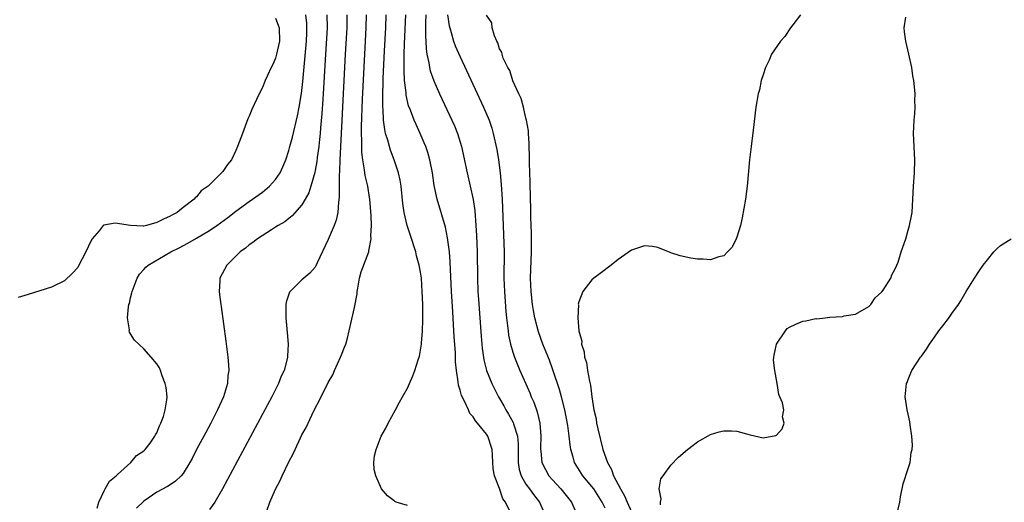
# Model space of a CAD drawing. Units: inches. Extents: x 2631000 to 2634000, y 1491000 to 1494000.
# Drawn here: x 2631336 to 2631486, y 1493095 to 1493168 of the extents above; entities that cross this region are included whole.
import ezdxf

# ---------------------------------------------------------------- set-up
doc = ezdxf.new("R2010")
doc.units = ezdxf.units.IN
doc.header["$MEASUREMENT"] = 0
doc.layers.add('LD26311491_2ft', color=206, linetype='Continuous')

msp = doc.modelspace()

# ---------------------------------------------------------------- linework, layer by layer
at = {"layer": 'LD26311491_2ft'}
for points, elevation in [([(2631347.92, 1493094.08), (2631348.2, 1493095), (2631349, 1493096.71), (2631349.15, 1493097), (2631349.8, 1493098.2), (2631350.82, 1493099), (2631351, 1493099.19), (2631353.04, 1493101), (2631353.91, 1493102.09), (2631355, 1493102.78), (2631355.23, 1493103), (2631355.97, 1493103.97), (2631356.71, 1493105), (2631356.78, 1493105.22), (2631357, 1493105.52), (2631357.4, 1493106.6), (2631357.62, 1493107), (2631358.02, 1493108.02), (2631358.28, 1493109), (2631358.53, 1493110.53), (2631358.55, 1493111), (2631358.4, 1493112.4), (2631358.27, 1493113), (2631357.81, 1493114.19), (2631357.54, 1493115), (2631357.37, 1493115.37), (2631357, 1493115.98), (2631356.15, 1493117), (2631355, 1493118.27), (2631353.59, 1493119.59), (2631353, 1493120.58), (2631352.83, 1493120.83), (2631352.81, 1493121), (2631352.84, 1493121.16), (2631352.56, 1493123), (2631352.68, 1493124.68), (2631352.76, 1493125), (2631352.82, 1493125.18), (2631353, 1493126.02), (2631353.22, 1493126.78), (2631353.24, 1493127), (2631354, 1493129), (2631354.36, 1493129.64), (2631355, 1493130.31), (2631355.32, 1493130.68), (2631355.66, 1493131), (2631359.1, 1493133), (2631360.38, 1493133.62), (2631361.7, 1493134.3), (2631363, 1493135.07), (2631365, 1493136.27), (2631366.07, 1493137), (2631367.77, 1493138.23), (2631369, 1493139.19), (2631371, 1493140.65), (2631371.52, 1493141), (2631373, 1493142.09), (2631374.11, 1493143), (2631375, 1493143.99), (2631375.68, 1493145), (2631376.1, 1493145.9), (2631376.54, 1493147), (2631377, 1493148.38), (2631377.17, 1493149), (2631377.56, 1493150.44), (2631378.32, 1493153.68), (2631378.57, 1493155), (2631378.93, 1493157.07), (2631379.14, 1493158.86), (2631379.69, 1493165), (2631379.73, 1493166.27), (2631379.77, 1493167), (2631379.73, 1493167.73), (2631379.58, 1493169)], 8036), ([(2631382.79, 1493169), (2631382.84, 1493167), (2631382.57, 1493163), (2631382.24, 1493157), (2631382.17, 1493156.17), (2631382.05, 1493153.96), (2631381.84, 1493151.84), (2631381.78, 1493151), (2631381.61, 1493149.61), (2631381.56, 1493149), (2631381.31, 1493147.31), (2631381.25, 1493146.75), (2631381, 1493145.38), (2631380.94, 1493145.06), (2631380.36, 1493143), (2631380.03, 1493141.97), (2631379.51, 1493141), (2631379, 1493140.14), (2631377.54, 1493138.46), (2631377, 1493138.05), (2631376.43, 1493137.57), (2631375.39, 1493137), (2631375, 1493136.74), (2631374.37, 1493136.37), (2631372.26, 1493135), (2631371.57, 1493134.42), (2631371, 1493134.06), (2631370.44, 1493133.56), (2631369.62, 1493133), (2631367.59, 1493131), (2631366.55, 1493129), (2631366.54, 1493128.54), (2631366.43, 1493127), (2631366.51, 1493126.51), (2631366.68, 1493125), (2631366.73, 1493124.73), (2631367.45, 1493119.45), (2631367.76, 1493117), (2631367.86, 1493115.86), (2631367.9, 1493115), (2631367.77, 1493114.23), (2631367.7, 1493113), (2631367.09, 1493111), (2631366.19, 1493109), (2631365.16, 1493107), (2631364.41, 1493105.59), (2631363.03, 1493102.97), (2631362.36, 1493101.64), (2631362.02, 1493101), (2631361, 1493099.37), (2631360.69, 1493099), (2631359.84, 1493098.16), (2631359, 1493097.65), (2631358.62, 1493097.38), (2631357, 1493096.54), (2631355, 1493095.14), (2631353.93, 1493094.07)], 8038), ([(2631385.82, 1493169), (2631385.8, 1493167), (2631385.55, 1493163), (2631384.76, 1493147), (2631384.72, 1493145.28), (2631384.66, 1493144.66), (2631384.67, 1493141.33), (2631384.53, 1493140.53), (2631384.43, 1493139), (2631384.19, 1493137.81), (2631383.91, 1493137), (2631383, 1493134.86), (2631381.33, 1493131.33), (2631381.14, 1493130.86), (2631381, 1493130.67), (2631380.23, 1493129.77), (2631379.28, 1493129), (2631379, 1493128.74), (2631377.23, 1493127), (2631377.14, 1493126.86), (2631376.62, 1493125.38), (2631376.55, 1493125), (2631376.57, 1493124.57), (2631376.54, 1493123), (2631376.77, 1493120.78), (2631376.94, 1493119), (2631376.82, 1493117.18), (2631376.82, 1493117), (2631376.78, 1493116.78), (2631376.29, 1493115), (2631375.87, 1493114.13), (2631375.44, 1493113), (2631374.43, 1493111), (2631373.8, 1493109.8), (2631366.94, 1493097), (2631365.8, 1493095), (2631365, 1493093.87)], 8040), ([(2631373.7, 1493093.7), (2631374.15, 1493095), (2631374.98, 1493096.98), (2631375.71, 1493098.29), (2631376, 1493099), (2631377, 1493101.13), (2631377.68, 1493102.32), (2631377.96, 1493103), (2631378.78, 1493104.78), (2631379, 1493105.22), (2631379.67, 1493106.33), (2631379.93, 1493107), (2631380.76, 1493108.76), (2631381.94, 1493111), (2631383, 1493113.16), (2631383.68, 1493114.32), (2631383.96, 1493115), (2631384.87, 1493117), (2631385, 1493117.36), (2631385.48, 1493118.52), (2631385.66, 1493119), (2631385.92, 1493119.92), (2631386.19, 1493121), (2631387, 1493124.55), (2631387.37, 1493126.63), (2631387.4, 1493127), (2631387.51, 1493127.51), (2631387.76, 1493129), (2631388.01, 1493129.99), (2631389.15, 1493133), (2631389.14, 1493133.14), (2631389.51, 1493135), (2631389.45, 1493135.45), (2631389.56, 1493137), (2631389.53, 1493138.47), (2631389.32, 1493141), (2631389.28, 1493141.28), (2631388.98, 1493143), (2631388.61, 1493144.61), (2631388.52, 1493145.48), (2631388.24, 1493147), (2631388.1, 1493148.1), (2631388.08, 1493149), (2631388.1, 1493149.9), (2631388.04, 1493151), (2631388.04, 1493152.04), (2631388.2, 1493156.2), (2631388.53, 1493163), (2631388.76, 1493167), (2631388.8, 1493169)], 8042), ([(2631395, 1493094.51), (2631393.31, 1493095), (2631393.12, 1493095.12), (2631393, 1493095.22), (2631391.98, 1493095.98), (2631391.06, 1493097), (2631390.2, 1493099), (2631389.97, 1493099.97), (2631389.93, 1493101), (2631390.02, 1493102.02), (2631390.27, 1493103), (2631391.05, 1493105), (2631391.76, 1493106.24), (2631392.08, 1493107), (2631393.19, 1493109), (2631393.8, 1493110.2), (2631394.29, 1493111), (2631395, 1493112.32), (2631395.33, 1493113), (2631395.83, 1493114.17), (2631396.14, 1493115), (2631396.62, 1493116.62), (2631396.82, 1493117.18), (2631397, 1493118.09), (2631397.13, 1493119), (2631397.13, 1493119.13), (2631397.3, 1493121), (2631397.37, 1493122.63), (2631397.35, 1493123.35), (2631397.35, 1493125), (2631397.27, 1493127), (2631397.14, 1493129), (2631397, 1493129.94), (2631396.81, 1493131), (2631396.41, 1493132.41), (2631396.27, 1493133), (2631395.47, 1493135.47), (2631394.99, 1493136.99), (2631394.53, 1493139), (2631394.33, 1493140.33), (2631394.04, 1493143), (2631393.9, 1493143.9), (2631393.66, 1493145), (2631393.01, 1493147), (2631392.44, 1493148.44), (2631392.27, 1493149), (2631392.04, 1493149.96), (2631391.71, 1493151), (2631391.56, 1493151.56), (2631391.4, 1493153), (2631391.33, 1493154.67), (2631391.28, 1493155), (2631391.26, 1493155.26), (2631391.28, 1493157), (2631391.34, 1493158.66), (2631391.35, 1493159.35), (2631391.54, 1493163.54), (2631391.72, 1493167), (2631391.79, 1493169)], 8044), ([(2631410.76, 1493093.24), (2631409.88, 1493095), (2631409.5, 1493095.5), (2631409, 1493097.06), (2631408.23, 1493099), (2631408.04, 1493100.04), (2631407.9, 1493102.1), (2631407.87, 1493103), (2631407.21, 1493105), (2631407, 1493105.32), (2631405.63, 1493107), (2631405.33, 1493107.33), (2631405, 1493107.93), (2631404.46, 1493108.46), (2631404.26, 1493109), (2631403.67, 1493110.32), (2631403.2, 1493111.2), (2631403, 1493112), (2631402.74, 1493112.74), (2631402.73, 1493113.27), (2631402.46, 1493115), (2631402.33, 1493116.33), (2631402.29, 1493117.71), (2631402.12, 1493120.12), (2631402.02, 1493121.98), (2631401.88, 1493123.88), (2631401.7, 1493127), (2631401.5, 1493131.5), (2631401.38, 1493133), (2631401.11, 1493135.11), (2631400.77, 1493136.77), (2631399.55, 1493141), (2631399.08, 1493143.08), (2631398.8, 1493145), (2631398.43, 1493147), (2631398.11, 1493148.11), (2631397.79, 1493149), (2631397.57, 1493149.57), (2631396.93, 1493151), (2631396.32, 1493152.32), (2631396.04, 1493153), (2631395.47, 1493154.53), (2631395.2, 1493155.2), (2631394.82, 1493156.82), (2631394.8, 1493157.2), (2631394.59, 1493159), (2631394.51, 1493160.51), (2631394.54, 1493161.46), (2631394.54, 1493163), (2631394.59, 1493164.59), (2631394.78, 1493169)], 8046), ([(2631397.8, 1493169), (2631397.76, 1493167.76), (2631397.77, 1493167), (2631397.76, 1493165.76), (2631397.81, 1493165), (2631397.85, 1493163.85), (2631397.98, 1493163), (2631398.27, 1493161.73), (2631398.36, 1493161), (2631398.47, 1493160.47), (2631399, 1493158.98), (2631399.88, 1493157), (2631401.75, 1493153), (2631402.14, 1493152.14), (2631402.6, 1493151), (2631403.22, 1493149), (2631404.07, 1493145), (2631404.55, 1493143), (2631404.98, 1493140.98), (2631405.22, 1493139.22), (2631405.4, 1493137), (2631405.49, 1493135.49), (2631405.58, 1493133), (2631405.65, 1493129), (2631405.72, 1493127), (2631405.79, 1493125.79), (2631406.2, 1493120.2), (2631406.31, 1493119), (2631406.37, 1493118.37), (2631406.62, 1493116.62), (2631407, 1493115), (2631407.8, 1493113), (2631408.84, 1493111), (2631409.63, 1493109.63), (2631409.95, 1493109), (2631410.37, 1493108.37), (2631411.07, 1493107.07), (2631411.12, 1493106.88), (2631411.73, 1493105), (2631411.82, 1493103.82), (2631411.79, 1493101), (2631411.97, 1493099.97), (2631412.27, 1493099), (2631413, 1493097.75), (2631413.55, 1493097), (2631414.14, 1493096.14), (2631415.05, 1493095), (2631415.91, 1493093)], 8048), ([(2631401.11, 1493169), (2631401.35, 1493167.35), (2631401.45, 1493167), (2631401.67, 1493166.33), (2631402.02, 1493165), (2631402.27, 1493164.27), (2631403, 1493162.62), (2631406.58, 1493155), (2631407.41, 1493153), (2631407.8, 1493151.8), (2631408.03, 1493151), (2631408.57, 1493148.57), (2631408.84, 1493147), (2631409.1, 1493145), (2631409.25, 1493143.25), (2631409.37, 1493141), (2631409.59, 1493135.59), (2631409.67, 1493133), (2631409.65, 1493129), (2631409.72, 1493127), (2631409.96, 1493123.96), (2631410.06, 1493123), (2631410.21, 1493121.79), (2631410.28, 1493121), (2631410.37, 1493120.37), (2631410.64, 1493119), (2631411, 1493117.76), (2631411.25, 1493117), (2631412.07, 1493115), (2631412.98, 1493112.98), (2631413.59, 1493111.59), (2631413.81, 1493111), (2631414.17, 1493110.17), (2631414.7, 1493108.7), (2631415.1, 1493107), (2631415.26, 1493105), (2631415.2, 1493103.2), (2631415.21, 1493103), (2631415.25, 1493102.75), (2631415.41, 1493101), (2631415.94, 1493099.94), (2631416.46, 1493099), (2631417, 1493098.39), (2631418.28, 1493097), (2631419.52, 1493095.52), (2631419.93, 1493095), (2631420.77, 1493093)], 8050), ([(2631425, 1493094.07), (2631424.57, 1493095), (2631423.27, 1493097), (2631423, 1493097.38), (2631421.61, 1493099), (2631420.37, 1493101), (2631420.16, 1493101.84), (2631419.82, 1493103), (2631419.69, 1493103.69), (2631419.56, 1493105), (2631419.34, 1493106.66), (2631418.9, 1493109), (2631418.41, 1493111), (2631418.1, 1493112.1), (2631417.08, 1493115.08), (2631416.55, 1493116.55), (2631415.58, 1493119), (2631414.88, 1493120.88), (2631414.33, 1493123), (2631414.12, 1493124.12), (2631413.99, 1493125), (2631413.77, 1493127), (2631413.71, 1493129), (2631413.82, 1493133), (2631413.83, 1493133.83), (2631413.82, 1493135.82), (2631413.74, 1493138.26), (2631413.74, 1493139.74), (2631413.69, 1493141), (2631413.69, 1493141.69), (2631413.63, 1493143), (2631413.63, 1493143.63), (2631413.52, 1493146.48), (2631413.53, 1493147.53), (2631413.46, 1493149), (2631413.47, 1493149.47), (2631413.36, 1493151), (2631413.36, 1493151.36), (2631413.09, 1493153), (2631413, 1493153.32), (2631412.62, 1493155), (2631412.29, 1493156.29), (2631411.92, 1493157), (2631411, 1493158.98), (2631410.53, 1493160.53), (2631410.26, 1493161), (2631409.56, 1493162.44), (2631409.39, 1493163), (2631409.35, 1493163.35), (2631409, 1493163.85), (2631408.74, 1493164.74), (2631408.59, 1493165), (2631408.2, 1493165.8), (2631407.86, 1493167), (2631407.8, 1493167.8), (2631407, 1493168.97)], 8052), ([(2631454.67, 1493169), (2631453.47, 1493167.47), (2631453.12, 1493167), (2631452.28, 1493165.72), (2631451.61, 1493165), (2631450.27, 1493163), (2631449.89, 1493162.11), (2631449.34, 1493161), (2631449, 1493159.91), (2631448.69, 1493159), (2631448.41, 1493157.59), (2631448.22, 1493157), (2631447.9, 1493155), (2631447.48, 1493151.48), (2631447.16, 1493149), (2631446.93, 1493147), (2631446.57, 1493143), (2631446.3, 1493141), (2631445.81, 1493138.19), (2631445.53, 1493137), (2631445, 1493135.25), (2631444.9, 1493135), (2631444.26, 1493133.74), (2631443.59, 1493133), (2631443, 1493132.42), (2631442.27, 1493132.27), (2631441, 1493131.8), (2631439.89, 1493131.89), (2631439, 1493131.89), (2631438.03, 1493132.03), (2631436.38, 1493132.38), (2631435, 1493132.88), (2631434.9, 1493132.9), (2631433, 1493133.69), (2631432.2, 1493133.8), (2631431, 1493133.93), (2631429, 1493133.26), (2631427, 1493131.86), (2631425.92, 1493131), (2631424.26, 1493129.74), (2631423.3, 1493129), (2631423, 1493128.74), (2631421.65, 1493127), (2631421, 1493125.42), (2631420.93, 1493125.07), (2631420.95, 1493124.95), (2631420.87, 1493123), (2631421.03, 1493121), (2631421.45, 1493119.45), (2631421.42, 1493119), (2631421.83, 1493117.83), (2631421.89, 1493117), (2631422.18, 1493116.18), (2631422.35, 1493115), (2631422.62, 1493113.38), (2631422.78, 1493112.78), (2631423, 1493110.97), (2631423.31, 1493109), (2631423.63, 1493107.63), (2631423.71, 1493107), (2631423.89, 1493106.11), (2631424.65, 1493103), (2631425.36, 1493101), (2631425.96, 1493099.96), (2631426.3, 1493099), (2631427, 1493097.68), (2631427.33, 1493097), (2631427.95, 1493095.95), (2631428.35, 1493095), (2631429, 1493093.55)], 8054), ([(2631375, 1493168.48), (2631375.42, 1493167.42), (2631375.55, 1493167), (2631375.59, 1493165), (2631375.17, 1493163), (2631375, 1493162.4), (2631374.57, 1493161.43), (2631374.34, 1493161), (2631373.78, 1493159.78), (2631373.43, 1493159), (2631373, 1493157.94), (2631372.52, 1493157), (2631372.12, 1493156.12), (2631371.4, 1493154.6), (2631371, 1493153.6), (2631370.82, 1493153.18), (2631369.97, 1493151), (2631369.25, 1493149), (2631369, 1493148.42), (2631368.32, 1493147), (2631367.72, 1493146.28), (2631367, 1493145.23), (2631366.8, 1493145), (2631364.76, 1493143), (2631363.73, 1493142.27), (2631363, 1493141.37), (2631362.79, 1493141.21), (2631362.64, 1493141), (2631361, 1493139.75), (2631360.06, 1493139), (2631359.37, 1493138.63), (2631359, 1493138.41), (2631358.02, 1493137.98), (2631357, 1493137.44), (2631355.4, 1493137), (2631355, 1493136.91), (2631354.9, 1493136.9), (2631353, 1493137), (2631350.66, 1493137.34), (2631348.93, 1493137.07), (2631348.84, 1493137), (2631348.22, 1493136.22), (2631347.17, 1493135), (2631347.11, 1493134.89), (2631347, 1493134.63), (2631346.2, 1493133), (2631345.13, 1493130.87), (2631345, 1493130.64), (2631344.22, 1493129.78), (2631343, 1493128.6), (2631341, 1493127.64), (2631337.47, 1493126.53), (2631335.93, 1493126.07)], 8034), ([(2631433.39, 1493094.61), (2631433.42, 1493095), (2631433.52, 1493095.52), (2631433.2, 1493097), (2631433.48, 1493098.52), (2631433.79, 1493099), (2631435, 1493100.63), (2631436.16, 1493101.84), (2631437.52, 1493103), (2631439, 1493104.15), (2631441, 1493105.25), (2631442.32, 1493105.68), (2631443, 1493105.85), (2631444.17, 1493105.83), (2631445, 1493105.78), (2631447, 1493105.22), (2631449, 1493104.77), (2631450.89, 1493105.11), (2631451, 1493105.18), (2631451.86, 1493106.14), (2631452.17, 1493107), (2631451.94, 1493107.94), (2631452.1, 1493109), (2631451.94, 1493110.06), (2631451.53, 1493111), (2631451.35, 1493111.35), (2631451.11, 1493113), (2631450.75, 1493115), (2631450.56, 1493116.56), (2631450.59, 1493117), (2631450.67, 1493117.33), (2631451, 1493119), (2631452.37, 1493121), (2631452.65, 1493121.35), (2631453, 1493121.56), (2631453.96, 1493122.05), (2631455, 1493122.49), (2631455.48, 1493122.52), (2631457, 1493122.87), (2631457.14, 1493122.86), (2631458.38, 1493123), (2631459.11, 1493123.11), (2631461, 1493123.21), (2631461.28, 1493123.28), (2631463, 1493123.56), (2631465, 1493124.73), (2631465.31, 1493125), (2631465.98, 1493126.02), (2631467, 1493126.95), (2631467.17, 1493127.17), (2631468.36, 1493129), (2631468.5, 1493129.5), (2631469, 1493130.41), (2631469.28, 1493131), (2631469.46, 1493131.46), (2631469.93, 1493133), (2631470.61, 1493135), (2631471, 1493136.29), (2631471.21, 1493137), (2631471.5, 1493138.5), (2631471.58, 1493139), (2631471.71, 1493141), (2631471.8, 1493143), (2631471.94, 1493145), (2631472.01, 1493147), (2631471.79, 1493151), (2631471.88, 1493153), (2631471.98, 1493154.02), (2631472.03, 1493155), (2631472, 1493156), (2631472.03, 1493157), (2631471.96, 1493158.04), (2631471.85, 1493159), (2631471.72, 1493159.72), (2631471.55, 1493161), (2631471.11, 1493163), (2631470.62, 1493165), (2631470.42, 1493166.42), (2631470.37, 1493167), (2631470.63, 1493168.63)], 8056), ([(2631469.33, 1493093.33), (2631469.7, 1493095), (2631469.83, 1493095.83), (2631470.24, 1493097.76), (2631471, 1493100.1), (2631471.27, 1493101), (2631471.45, 1493102.55), (2631471.6, 1493103), (2631471.64, 1493103.64), (2631471.56, 1493105), (2631471.29, 1493106.72), (2631471.22, 1493107.22), (2631471, 1493108.38), (2631470.86, 1493109), (2631470.55, 1493111), (2631470.72, 1493113), (2631470.82, 1493113.18), (2631471, 1493113.63), (2631471.39, 1493114.61), (2631471.52, 1493115), (2631472.86, 1493117), (2631473, 1493117.16), (2631473.79, 1493118.21), (2631474.24, 1493119), (2631475, 1493120.04), (2631475.63, 1493121), (2631476.24, 1493121.76), (2631477.11, 1493122.89), (2631477.62, 1493123.62), (2631478.63, 1493125), (2631479, 1493125.58), (2631479.81, 1493127), (2631481.03, 1493129), (2631481.81, 1493130.19), (2631482.38, 1493131), (2631483, 1493131.78), (2631483.99, 1493133), (2631484.47, 1493133.53), (2631485, 1493133.96), (2631486.6, 1493135)], 8058)]:
    msp.add_lwpolyline(points, dxfattribs=dict(at, elevation=elevation))

doc.saveas('drawing.dxf')
